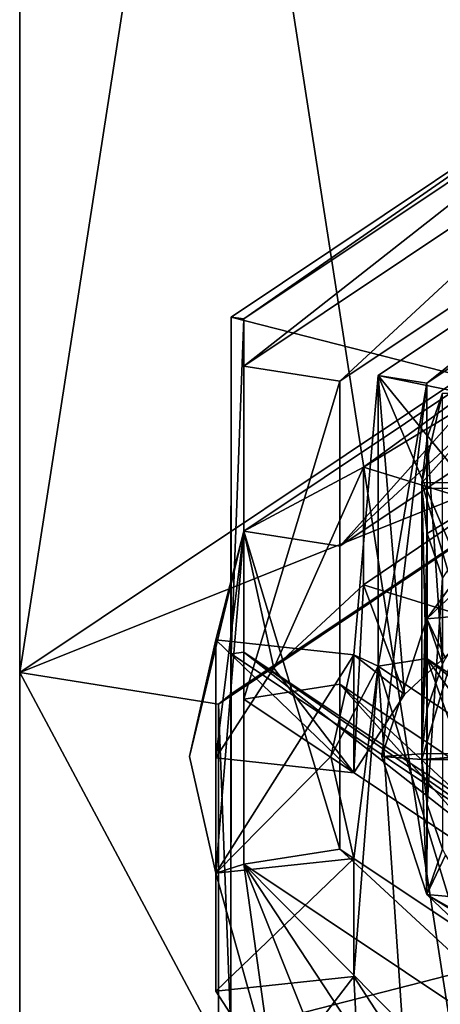
# Model space of a CAD drawing. Units: millimetres. Extents: x -119 to 119, y -120 to 41.
# Drawn here: x -10 to -6, y -116 to -109 of the extents above; entities that cross this region are included whole.
import ezdxf

# ---------------------------------------------------------------- set-up
doc = ezdxf.new("R2010")
doc.units = ezdxf.units.MM
doc.header["$LTSCALE"] = 81.481481
for name, color, linetype in [('270', 7, 'CONTINUOUS'), ('275', 7, 'CONTINUOUS'), ('276', 7, 'CONTINUOUS'), ('277', 7, 'CONTINUOUS'), ('278', 7, 'CONTINUOUS'), ('279', 7, 'CONTINUOUS'), ('280', 7, 'CONTINUOUS'), ('285', 7, 'CONTINUOUS'), ('298', 7, 'CONTINUOUS'), ('300', 7, 'CONTINUOUS'), ('301', 7, 'CONTINUOUS'), ('459', 7, 'CONTINUOUS'), ('460', 7, 'CONTINUOUS'), ('687', 7, 'CONTINUOUS'), ('691', 7, 'CONTINUOUS'), ('752', 7, 'CONTINUOUS'), ('753', 7, 'CONTINUOUS'), ('755', 7, 'CONTINUOUS'), ('815', 7, 'CONTINUOUS'), ('817', 7, 'CONTINUOUS'), ('818', 7, 'CONTINUOUS'), ('819', 7, 'CONTINUOUS')]:
    doc.layers.add(name, color=color, linetype=linetype)

msp = doc.modelspace()

# ---------------------------------------------------------------- linework, layer by layer
at = {"layer": '270', "color": 254, "linetype": 'Continuous', "true_color": 0xe6e6e6}
for points in [[(-9.5106, -113.3492, 156.0475), (-5.8779, -110.9252, 151.6744), (-4.9708, -111.5352, 152.775), (-9.5106, -113.3492, 156.0475)], [(-9.5106, -113.3492, 156.0475), (-4.9708, -111.5352, 152.775), (-8.0348, -113.5832, 156.4696), (-9.5106, -113.3492, 156.0475)], [(-9.5106, -116.3455, 161.453), (-9.5106, -113.3492, 156.0475), (-8.0348, -116.1116, 161.0309), (-9.5106, -116.3455, 161.453)], [(-9.5106, -113.3492, 156.0475), (-8.0348, -113.5832, 156.4696), (-8.0348, -116.1116, 161.0309), (-9.5106, -113.3492, 156.0475)]]:
    msp.add_3dface(points, dxfattribs=at)
at = {"layer": '275', "color": 254, "linetype": 'Continuous', "true_color": 0xe6e6e6}
for points in [[(-7.8462, -110.7251, 158.1204), (-4.8492, -108.7253, 154.5126), (-7.8462, -111.0751, 157.9266), (-7.8462, -110.7251, 158.1204)], [(-7.8462, -111.0751, 157.9266), (-4.8492, -108.7253, 154.5126), (-4.8495, -109.0752, 154.3188), (-7.8462, -111.0751, 157.9266)], [(-7.8462, -113.1971, 162.5799), (-7.8462, -110.7251, 158.1204), (-7.8462, -113.5469, 162.3858), (-7.8462, -113.1971, 162.5799)], [(-7.8462, -113.5469, 162.3858), (-7.8462, -110.7251, 158.1204), (-7.8462, -111.0751, 157.9266), (-7.8462, -113.5469, 162.3858)], [(-4.8492, -115.1969, 166.1877), (-7.8462, -113.1971, 162.5799), (-4.8495, -115.5467, 165.9936), (-4.8492, -115.1969, 166.1877)], [(-4.8495, -115.5467, 165.9936), (-7.8462, -113.1971, 162.5799), (-7.8462, -113.5469, 162.3858), (-4.8495, -115.5467, 165.9936)]]:
    msp.add_3dface(points, dxfattribs=at)
at = {"layer": '276', "color": 254, "linetype": 'Continuous', "true_color": 0xe6e6e6}
for points in [[(-7.8462, -111.0751, 157.9266), (-4.8495, -109.0752, 154.3188), (-7.1328, -111.1872, 158.1289), (-7.8462, -111.0751, 157.9266)], [(-7.1328, -111.1872, 158.1289), (-4.8495, -109.0752, 154.3188), (-4.4085, -109.3694, 154.8495), (-7.1328, -111.1872, 158.1289)], [(-7.8462, -113.5469, 162.3858), (-7.8462, -111.0751, 157.9266), (-7.1328, -111.1872, 158.1289), (-7.8462, -113.5469, 162.3858)], [(-7.1328, -113.4347, 162.1835), (-7.8462, -113.5469, 162.3858), (-7.1328, -111.1872, 158.1289), (-7.1328, -113.4347, 162.1835)], [(-4.8495, -115.5467, 165.9936), (-7.8462, -113.5469, 162.3858), (-7.1328, -113.4347, 162.1835), (-4.8495, -115.5467, 165.9936)], [(-4.4085, -115.2525, 165.463), (-4.8495, -115.5467, 165.9936), (-7.1328, -113.4347, 162.1835), (-4.4085, -115.2525, 165.463)]]:
    msp.add_3dface(points, dxfattribs=at)
at = {"layer": '277', "color": 254, "linetype": 'Continuous', "true_color": 0xe6e6e6}
for points in [[(-7.1328, -111.1872, 158.1289), (-4.4085, -109.3694, 154.8495), (-7.1328, -112.4117, 157.4502), (-7.1328, -111.1872, 158.1289)], [(-7.1328, -112.4117, 157.4502), (-4.4085, -109.3694, 154.8495), (-4.4085, -110.5939, 154.1707), (-7.1328, -112.4117, 157.4502)], [(-7.1328, -113.4347, 162.1835), (-7.1328, -111.1872, 158.1289), (-7.1328, -114.6592, 161.5048), (-7.1328, -113.4347, 162.1835)], [(-7.1328, -114.6592, 161.5048), (-7.1328, -111.1872, 158.1289), (-7.1328, -112.4117, 157.4502), (-7.1328, -114.6592, 161.5048)], [(-4.4085, -115.2525, 165.463), (-7.1328, -113.4347, 162.1835), (-4.4085, -116.477, 164.7842), (-4.4085, -115.2525, 165.463)], [(-4.4085, -116.477, 164.7842), (-7.1328, -113.4347, 162.1835), (-7.1328, -114.6592, 161.5048), (-4.4085, -116.477, 164.7842)]]:
    msp.add_3dface(points, dxfattribs=at)
at = {"layer": '278', "color": 254, "linetype": 'Continuous', "true_color": 0xe6e6e6}
for points in [[(-7.8462, -112.2995, 157.2479), (-7.1328, -112.4117, 157.4502), (-4.8495, -110.2997, 153.6401), (-7.8462, -112.2995, 157.2479)], [(-7.1328, -112.4117, 157.4502), (-4.4085, -110.5939, 154.1707), (-4.8495, -110.2997, 153.6401), (-7.1328, -112.4117, 157.4502)], [(-7.1328, -114.6592, 161.5048), (-7.1328, -112.4117, 157.4502), (-7.8462, -112.2995, 157.2479), (-7.1328, -114.6592, 161.5048)], [(-7.8462, -114.7713, 161.7071), (-7.1328, -114.6592, 161.5048), (-7.8462, -112.2995, 157.2479), (-7.8462, -114.7713, 161.7071)], [(-4.8495, -116.7711, 165.3149), (-7.1328, -114.6592, 161.5048), (-7.8462, -114.7713, 161.7071), (-4.8495, -116.7711, 165.3149)], [(-4.4085, -116.477, 164.7842), (-7.1328, -114.6592, 161.5048), (-4.8495, -116.7711, 165.3149), (-4.4085, -116.477, 164.7842)]]:
    msp.add_3dface(points, dxfattribs=at)
at = {"layer": '279', "color": 254, "linetype": 'Continuous', "true_color": 0xe6e6e6}
for points in [[(-7.8462, -112.2995, 157.2479), (-4.8495, -110.2997, 153.6401), (-6.958, -111.8237, 155.3581), (-7.8462, -112.2995, 157.2479)], [(-6.958, -111.8237, 155.3581), (-4.8495, -110.2997, 153.6401), (-5.8336, -111.1445, 154.1329), (-6.958, -111.8237, 155.3581)], [(-7.622, -113.3168, 155.989), (-7.8462, -112.2995, 157.2479), (-6.958, -111.8237, 155.3581), (-7.622, -113.3168, 155.989)], [(-6.958, -112.6983, 154.8733), (-7.622, -113.3168, 155.989), (-6.958, -111.8237, 155.3581), (-6.958, -112.6983, 154.8733)], [(-7.8462, -112.2995, 157.2479), (-8.0544, -113.1071, 157.6733), (-8.25, -113.9727, 159.2351), (-7.8462, -112.2995, 157.2479)], [(-8.0544, -114.8384, 160.7968), (-7.8462, -112.2995, 157.2479), (-8.25, -113.9727, 159.2351), (-8.0544, -114.8384, 160.7968)], [(-7.8462, -114.7713, 161.7071), (-7.8462, -112.2995, 157.2479), (-8.0544, -114.8384, 160.7968), (-7.8462, -114.7713, 161.7071)], [(-8.0544, -113.1071, 157.6733), (-7.8462, -112.2995, 157.2479), (-8.0544, -113.9817, 157.1885), (-8.0544, -113.1071, 157.6733)], [(-8.0544, -113.9817, 157.1885), (-7.8462, -112.2995, 157.2479), (-7.622, -113.3168, 155.989), (-8.0544, -113.9817, 157.1885)], [(-7.6221, -116.3779, 161.5114), (-7.8462, -114.7713, 161.7071), (-8.0544, -114.8384, 160.7968), (-7.6221, -116.3779, 161.5114)], [(-4.8495, -116.7711, 165.3149), (-7.8462, -114.7713, 161.7071), (-5.8336, -116.8009, 164.3373), (-4.8495, -116.7711, 165.3149)], [(-5.8336, -116.8009, 164.3373), (-7.8462, -114.7713, 161.7071), (-6.958, -116.1218, 163.112), (-5.8336, -116.8009, 164.3373)], [(-6.958, -116.1218, 163.112), (-7.8462, -114.7713, 161.7071), (-6.958, -116.9964, 162.6272), (-6.958, -116.1218, 163.112)], [(-6.958, -116.9964, 162.6272), (-7.8462, -114.7713, 161.7071), (-7.6221, -116.3779, 161.5114), (-6.958, -116.9964, 162.6272)], [(-8.0544, -115.7131, 160.312), (-7.6221, -116.3779, 161.5114), (-8.0544, -114.8384, 160.7968), (-8.0544, -115.7131, 160.312)]]:
    msp.add_3dface(points, dxfattribs=at)
at = {"layer": '280', "color": 254, "linetype": 'Continuous', "true_color": 0xe6e6e6}
for points in [[(-7.622, -113.3168, 155.989), (-6.958, -112.6983, 154.8733), (-7.0293, -114.0919, 157.3873), (-7.622, -113.3168, 155.989)], [(-7.0293, -114.0919, 157.3873), (-6.958, -112.6983, 154.8733), (-6.6519, -113.5116, 156.3405), (-7.0293, -114.0919, 157.3873)], [(-6.6519, -113.5116, 156.3405), (-6.958, -112.6983, 154.8733), (-6.0724, -112.9718, 155.3667), (-6.6519, -113.5116, 156.3405)], [(-8.0544, -113.9817, 157.1885), (-7.622, -113.3168, 155.989), (-7.0293, -114.0919, 157.3873), (-8.0544, -113.9817, 157.1885)], [(-7.6221, -116.3779, 161.5114), (-8.0544, -115.7131, 160.312), (-7.0293, -115.6029, 160.1132), (-7.6221, -116.3779, 161.5114)], [(-6.958, -116.9964, 162.6272), (-7.6221, -116.3779, 161.5114), (-7.0293, -115.6029, 160.1132), (-6.958, -116.9964, 162.6272)], [(-6.958, -116.9964, 162.6272), (-7.0293, -115.6029, 160.1132), (-6.652, -116.1831, 161.16), (-6.958, -116.9964, 162.6272)]]:
    msp.add_3dface(points, dxfattribs=at)
at = {"layer": '285', "color": 254, "linetype": 'Continuous', "true_color": 0xe6e6e6}
for points in [[(-6.958, -111.8237, 155.3581), (-5.8336, -111.1445, 154.1329), (-6.0724, -112.0972, 155.8516), (-6.958, -111.8237, 155.3581)], [(-5.5184, -112.0288, 155.7281), (-6.1538, -112.9209, 157.3376), (-6.4874, -112.9507, 157.3913), (-5.5184, -112.0288, 155.7281)], [(-6.4874, -112.9507, 157.3913), (-6.5249, -113.9526, 159.1987), (-6.8213, -113.9727, 159.2351), (-6.4874, -112.9507, 157.3913)], [(-6.4838, -113.6179, 158.595), (-6.5249, -113.9526, 159.1987), (-6.4874, -112.9507, 157.3913), (-6.4838, -113.6179, 158.595)], [(-6.1538, -112.9209, 157.3376), (-6.3489, -113.2428, 157.9182), (-6.4874, -112.9507, 157.3913), (-6.1538, -112.9209, 157.3376)], [(-6.37, -113.2872, 157.9984), (-6.4838, -113.6179, 158.595), (-6.4874, -112.9507, 157.3913), (-6.37, -113.2872, 157.9984)], [(-6.3489, -113.2428, 157.9182), (-6.37, -113.2872, 157.9984), (-6.4874, -112.9507, 157.3913), (-6.3489, -113.2428, 157.9182)], [(-8.0544, -113.1071, 157.6733), (-8.0544, -114.8384, 160.7968), (-8.25, -113.9727, 159.2351), (-8.0544, -113.1071, 157.6733)], [(-8.0544, -114.8384, 160.7968), (-8.0544, -113.1071, 157.6733), (-7.0293, -113.2172, 157.8721), (-8.0544, -114.8384, 160.7968)], [(-7.1999, -113.9727, 159.2351), (-8.0544, -114.8384, 160.7968), (-7.0293, -113.2172, 157.8721), (-7.1999, -113.9727, 159.2351)], [(-7.0293, -114.7283, 160.5981), (-8.0544, -114.8384, 160.7968), (-7.1999, -113.9727, 159.2351), (-7.0293, -114.7283, 160.5981)], [(-6.5249, -113.9526, 159.1987), (-6.5249, -113.9929, 159.2714), (-6.8213, -113.9727, 159.2351), (-6.5249, -113.9526, 159.1987)], [(-6.8213, -113.9727, 159.2351), (-6.5249, -113.9929, 159.2714), (-6.4874, -114.9948, 161.0788), (-6.8213, -113.9727, 159.2351)], [(-5.927, -113.995, 159.2752), (-6.5249, -113.9929, 159.2714), (-5.927, -113.9505, 159.195), (-5.927, -113.995, 159.2752)], [(-6.5249, -113.9929, 159.2714), (-6.5249, -113.9526, 159.1987), (-5.927, -113.9505, 159.195), (-6.5249, -113.9929, 159.2714)], [(-6.5249, -113.9929, 159.2714), (-6.4838, -114.3276, 159.8752), (-6.4874, -114.9948, 161.0788), (-6.5249, -113.9929, 159.2714)], [(-6.4838, -114.3276, 159.8752), (-6.37, -114.6582, 160.4717), (-6.4874, -114.9948, 161.0788), (-6.4838, -114.3276, 159.8752)], [(-6.37, -114.6582, 160.4717), (-6.3489, -114.7027, 160.5519), (-6.4874, -114.9948, 161.0788), (-6.37, -114.6582, 160.4717)], [(-6.3489, -114.7027, 160.5519), (-6.1538, -115.0246, 161.1326), (-6.4874, -114.9948, 161.0788), (-6.3489, -114.7027, 160.5519)], [(-6.1538, -115.0246, 161.1326), (-5.8894, -115.3346, 161.6919), (-6.4874, -114.9948, 161.0788), (-6.1538, -115.0246, 161.1326)], [(-5.8894, -115.3346, 161.6919), (-5.8476, -115.3924, 161.7962), (-6.4874, -114.9948, 161.0788), (-5.8894, -115.3346, 161.6919)], [(-6.4874, -114.9948, 161.0788), (-5.8476, -115.3924, 161.7962), (-5.5184, -115.9167, 162.7421), (-6.4874, -114.9948, 161.0788)]]:
    msp.add_3dface(points, dxfattribs=at)
at = {"layer": '298', "color": 254, "linetype": 'Continuous', "true_color": 0xe6e6e6}
for points in [[(-6.958, -112.6983, 154.8733), (-6.958, -111.8237, 155.3581), (-6.0724, -112.0972, 155.8516), (-6.958, -112.6983, 154.8733)], [(-6.0724, -112.9718, 155.3667), (-6.958, -112.6983, 154.8733), (-6.0724, -112.0972, 155.8516), (-6.0724, -112.9718, 155.3667)]]:
    msp.add_3dface(points, dxfattribs=at)
at = {"layer": '300', "color": 254, "linetype": 'Continuous', "true_color": 0xe6e6e6}
for points in [[(-8.0544, -115.7131, 160.312), (-8.0544, -114.8384, 160.7968), (-7.0293, -114.7283, 160.5981), (-8.0544, -115.7131, 160.312)], [(-7.0293, -115.6029, 160.1132), (-8.0544, -115.7131, 160.312), (-7.0293, -114.7283, 160.5981), (-7.0293, -115.6029, 160.1132)]]:
    msp.add_3dface(points, dxfattribs=at)
at = {"layer": '301', "color": 254, "linetype": 'Continuous', "true_color": 0xe6e6e6}
for points in [[(-8.0544, -113.1071, 157.6733), (-8.0544, -113.9817, 157.1885), (-7.0293, -114.0919, 157.3873), (-8.0544, -113.1071, 157.6733)], [(-8.0544, -113.1071, 157.6733), (-7.0293, -114.0919, 157.3873), (-7.0293, -113.2172, 157.8721), (-8.0544, -113.1071, 157.6733)]]:
    msp.add_3dface(points, dxfattribs=at)
at = {"layer": '459', "color": 254, "linetype": 'Continuous', "true_color": 0xe6e6e6}
for points in [[(-6.5249, -111.9813, 160.3865), (-6.4838, -112.3159, 160.9902), (-6.5249, -113.9929, 159.2714), (-6.5249, -111.9813, 160.3865)], [(-6.4838, -112.3159, 160.9902), (-6.4838, -114.3276, 159.8752), (-6.5249, -113.9929, 159.2714), (-6.4838, -112.3159, 160.9902)], [(-6.4838, -112.3159, 160.9902), (-6.37, -112.6466, 161.5868), (-6.4838, -114.3276, 159.8752), (-6.4838, -112.3159, 160.9902)], [(-6.37, -112.6466, 161.5868), (-6.37, -114.6582, 160.4717), (-6.4838, -114.3276, 159.8752), (-6.37, -112.6466, 161.5868)]]:
    msp.add_3dface(points, dxfattribs=at)
at = {"layer": '460', "color": 254, "linetype": 'Continuous', "true_color": 0xe6e6e6}
for points in [[(-5.927, -111.9833, 160.3902), (-6.5249, -111.9813, 160.3865), (-6.5249, -113.9929, 159.2714), (-5.927, -111.9833, 160.3902)], [(-5.927, -111.9833, 160.3902), (-6.5249, -113.9929, 159.2714), (-5.927, -113.995, 159.2752), (-5.927, -111.9833, 160.3902)]]:
    msp.add_3dface(points, dxfattribs=at)
at = {"layer": '687', "color": 254, "linetype": 'Continuous', "true_color": 0xe6e6e6}
for points in [[(-6.37, -111.2756, 159.1135), (-6.4838, -111.6063, 159.71), (-6.37, -113.2872, 157.9984), (-6.37, -111.2756, 159.1135)], [(-6.4838, -111.6063, 159.71), (-6.5249, -111.941, 160.3138), (-6.4838, -113.6179, 158.595), (-6.4838, -111.6063, 159.71)], [(-6.4838, -111.6063, 159.71), (-6.4838, -113.6179, 158.595), (-6.37, -113.2872, 157.9984), (-6.4838, -111.6063, 159.71)], [(-6.5249, -111.941, 160.3138), (-6.5249, -113.9526, 159.1987), (-6.4838, -113.6179, 158.595), (-6.5249, -111.941, 160.3138)]]:
    msp.add_3dface(points, dxfattribs=at)
at = {"layer": '691', "color": 254, "linetype": 'Continuous', "true_color": 0xe6e6e6}
for points in [[(-6.5249, -111.941, 160.3138), (-5.927, -111.9389, 160.31), (-5.927, -113.9505, 159.195), (-6.5249, -111.941, 160.3138)], [(-6.5249, -113.9526, 159.1987), (-6.5249, -111.941, 160.3138), (-5.927, -113.9505, 159.195), (-6.5249, -113.9526, 159.1987)]]:
    msp.add_3dface(points, dxfattribs=at)
at = {"layer": '752', "color": 254, "linetype": 'Continuous', "true_color": 0xe6e6e6}
for points in [[(-4.2321, -109.3995, 155.1101), (-6.4875, -111.2016, 158.3611), (-6.8476, -111.1448, 158.2587), (-4.2321, -109.3995, 155.1101)], [(-4.0095, -109.548, 155.378), (-6.4875, -111.2016, 158.3611), (-4.2321, -109.3995, 155.1101), (-4.0095, -109.548, 155.378)], [(-6.8476, -111.1448, 158.2587), (-6.4875, -111.2016, 158.3611), (-6.8476, -113.3022, 162.1507), (-6.8476, -111.1448, 158.2587)], [(-6.4875, -111.2016, 158.3611), (-6.4875, -113.2454, 162.0483), (-6.8476, -113.3022, 162.1507), (-6.4875, -111.2016, 158.3611)], [(-6.8476, -113.3022, 162.1507), (-6.4875, -113.2454, 162.0483), (-4.2321, -115.0475, 165.2993), (-6.8476, -113.3022, 162.1507)], [(-6.4875, -113.2454, 162.0483), (-4.0095, -114.899, 165.0314), (-4.2321, -115.0475, 165.2993), (-6.4875, -113.2454, 162.0483)]]:
    msp.add_3dface(points, dxfattribs=at)
at = {"layer": '753', "color": 254, "linetype": 'Continuous', "true_color": 0xe6e6e6}
for points in [[(-6.4874, -112.9507, 157.3913), (-6.4875, -111.2016, 158.3611), (-4.0095, -109.548, 155.378), (-6.4874, -112.9507, 157.3913)], [(-5.5184, -112.0288, 155.7281), (-6.4874, -112.9507, 157.3913), (-4.0095, -109.548, 155.378), (-5.5184, -112.0288, 155.7281)], [(-6.8213, -113.9727, 159.2351), (-6.4874, -114.9948, 161.0788), (-6.4875, -111.2016, 158.3611), (-6.8213, -113.9727, 159.2351)], [(-6.4874, -112.9507, 157.3913), (-6.8213, -113.9727, 159.2351), (-6.4875, -111.2016, 158.3611), (-6.4874, -112.9507, 157.3913)], [(-6.4874, -114.9948, 161.0788), (-6.4875, -113.2454, 162.0483), (-6.4875, -111.2016, 158.3611), (-6.4874, -114.9948, 161.0788)], [(-4.0092, -116.6483, 164.0619), (-4.0095, -114.899, 165.0314), (-6.4875, -113.2454, 162.0483), (-4.0092, -116.6483, 164.0619)], [(-5.5184, -115.9167, 162.7421), (-4.0092, -116.6483, 164.0619), (-6.4875, -113.2454, 162.0483), (-5.5184, -115.9167, 162.7421)], [(-6.4874, -114.9948, 161.0788), (-5.5184, -115.9167, 162.7421), (-6.4875, -113.2454, 162.0483), (-6.4874, -114.9948, 161.0788)]]:
    msp.add_3dface(points, dxfattribs=at)
at = {"layer": '755', "color": 254, "linetype": 'Continuous', "true_color": 0xe6e6e6}
for points in [[(-5.0911, -111.5045, 154.7823), (-4.2321, -109.3995, 155.1101), (-6.8476, -111.1448, 158.2587), (-5.0911, -111.5045, 154.7823)], [(-7.0293, -113.2172, 157.8721), (-6.8476, -111.1448, 158.2587), (-6.8476, -113.3022, 162.1507), (-7.0293, -113.2172, 157.8721)], [(-7.0293, -113.2172, 157.8721), (-6.6519, -113.5116, 156.3405), (-6.8476, -111.1448, 158.2587), (-7.0293, -113.2172, 157.8721)], [(-6.0724, -112.0972, 155.8516), (-5.0911, -111.5045, 154.7823), (-6.8476, -111.1448, 158.2587), (-6.0724, -112.0972, 155.8516)], [(-6.6519, -113.5116, 156.3405), (-6.0724, -112.9718, 155.3667), (-6.8476, -111.1448, 158.2587), (-6.6519, -113.5116, 156.3405)], [(-6.0724, -112.9718, 155.3667), (-6.0724, -112.0972, 155.8516), (-6.8476, -111.1448, 158.2587), (-6.0724, -112.9718, 155.3667)], [(-7.1999, -113.9727, 159.2351), (-7.0293, -113.2172, 157.8721), (-6.8476, -113.3022, 162.1507), (-7.1999, -113.9727, 159.2351)], [(-7.0293, -114.0919, 157.3873), (-6.6519, -113.5116, 156.3405), (-7.0293, -113.2172, 157.8721), (-7.0293, -114.0919, 157.3873)], [(-7.0293, -114.7283, 160.5981), (-7.1999, -113.9727, 159.2351), (-6.8476, -113.3022, 162.1507), (-7.0293, -114.7283, 160.5981)], [(-6.652, -116.1831, 161.16), (-7.0293, -115.6029, 160.1132), (-6.8476, -113.3022, 162.1507), (-6.652, -116.1831, 161.16)], [(-7.0293, -115.6029, 160.1132), (-7.0293, -114.7283, 160.5981), (-6.8476, -113.3022, 162.1507), (-7.0293, -115.6029, 160.1132)], [(-6.0724, -115.8483, 162.6186), (-6.8476, -113.3022, 162.1507), (-4.2321, -115.0475, 165.2993), (-6.0724, -115.8483, 162.6186)], [(-6.0724, -115.8483, 162.6186), (-6.652, -116.1831, 161.16), (-6.8476, -113.3022, 162.1507), (-6.0724, -115.8483, 162.6186)]]:
    msp.add_3dface(points, dxfattribs=at)
at = {"layer": '815', "linetype": 'Continuous'}
for points in [[(-7.9397, -110.7119, 158.0965), (-4.9119, -108.6882, 154.4456), (-7.8462, -110.7251, 158.1204), (-7.9397, -110.7119, 158.0965)], [(-7.8462, -110.7251, 158.1204), (-4.9119, -108.6882, 154.4456), (-4.8492, -108.7253, 154.5126), (-7.8462, -110.7251, 158.1204)], [(-7.9397, -113.2103, 162.6038), (-7.9397, -110.7119, 158.0965), (-7.8462, -110.7251, 158.1204), (-7.9397, -113.2103, 162.6038)], [(-7.8462, -113.1971, 162.5799), (-7.9397, -113.2103, 162.6038), (-7.8462, -110.7251, 158.1204), (-7.8462, -113.1971, 162.5799)], [(-5.927, -111.9389, 160.31), (-6.5249, -111.941, 160.3138), (-5.927, -111.2755, 159.1133), (-5.927, -111.9389, 160.31)], [(-5.927, -111.2755, 159.1133), (-6.5249, -111.941, 160.3138), (-6.37, -111.2756, 159.1135), (-5.927, -111.2755, 159.1133)], [(-6.37, -111.2756, 159.1135), (-6.5249, -111.941, 160.3138), (-6.4838, -111.6063, 159.71), (-6.37, -111.2756, 159.1135)], [(-6.5249, -111.9813, 160.3865), (-5.927, -111.9833, 160.3902), (-6.4838, -112.3159, 160.9902), (-6.5249, -111.9813, 160.3865)], [(-5.927, -111.9833, 160.3902), (-6.37, -112.6466, 161.5868), (-6.4838, -112.3159, 160.9902), (-5.927, -111.9833, 160.3902)], [(-4.9119, -115.2341, 166.2547), (-7.9397, -113.2103, 162.6038), (-7.8462, -113.1971, 162.5799), (-4.9119, -115.2341, 166.2547)], [(-4.8492, -115.1969, 166.1877), (-4.9119, -115.2341, 166.2547), (-7.8462, -113.1971, 162.5799), (-4.8492, -115.1969, 166.1877)]]:
    msp.add_3dface(points, dxfattribs=at)
at = {"layer": '817', "linetype": 'Continuous'}
for points in [[(-5.8779, -110.9252, 151.6744), (-9.5106, -113.3492, 156.0475), (-5.8779, -89.9343, 163.3099), (-5.8779, -110.9252, 151.6744)], [(-5.8779, -89.9343, 163.3099), (-9.5106, -113.3492, 156.0475), (-9.5106, -92.3583, 167.683), (-5.8779, -89.9343, 163.3099)], [(-9.5106, -113.3492, 156.0475), (-9.5106, -116.3455, 161.453), (-9.5106, -92.3583, 167.683), (-9.5106, -113.3492, 156.0475)], [(-9.5106, -92.3583, 167.683), (-9.5106, -116.3455, 161.453), (-9.5106, -95.3546, 173.0884), (-9.5106, -92.3583, 167.683)], [(-9.5106, -116.3455, 161.453), (-5.8779, -118.7696, 165.8261), (-9.5106, -95.3546, 173.0884), (-9.5106, -116.3455, 161.453)], [(-9.5106, -95.3546, 173.0884), (-5.8779, -118.7696, 165.8261), (-5.8779, -97.7787, 177.4615), (-9.5106, -95.3546, 173.0884)]]:
    msp.add_3dface(points, dxfattribs=at)
at = {"layer": '818', "linetype": 'Continuous'}
for points in [[(-4.9119, -108.6882, 154.4456), (-7.9397, -110.7119, 158.0965), (-4.908, -111.4849, 152.8904), (-4.9119, -108.6882, 154.4456)], [(-7.9397, -110.7119, 158.0965), (-7.9397, -113.2103, 162.6038), (-7.9413, -113.5089, 156.542), (-7.9397, -110.7119, 158.0965)], [(-4.908, -111.4849, 152.8904), (-7.9397, -110.7119, 158.0965), (-7.9413, -113.5089, 156.542), (-4.908, -111.4849, 152.8904)], [(-7.9397, -113.2103, 162.6038), (-4.9119, -115.2341, 166.2547), (-7.9413, -116.0109, 161.0555), (-7.9397, -113.2103, 162.6038)], [(-7.9413, -113.5089, 156.542), (-7.9397, -113.2103, 162.6038), (-7.9413, -116.0109, 161.0555), (-7.9413, -113.5089, 156.542)], [(-7.9413, -116.0109, 161.0555), (-4.9119, -115.2341, 166.2547), (-4.908, -118.0349, 164.7071), (-7.9413, -116.0109, 161.0555)]]:
    msp.add_3dface(points, dxfattribs=at)
at = {"layer": '819', "linetype": 'Continuous'}
for points in [[(-4.908, -111.4849, 152.8904), (-7.9413, -113.5089, 156.542), (-4.9708, -111.5352, 152.775), (-4.908, -111.4849, 152.8904)], [(-4.9708, -111.5352, 152.775), (-7.9413, -113.5089, 156.542), (-8.0348, -113.5832, 156.4696), (-4.9708, -111.5352, 152.775)], [(-7.9413, -113.5089, 156.542), (-7.9413, -116.0109, 161.0555), (-8.0348, -113.5832, 156.4696), (-7.9413, -113.5089, 156.542)], [(-8.0348, -113.5832, 156.4696), (-7.9413, -116.0109, 161.0555), (-8.0348, -116.1116, 161.0309), (-8.0348, -113.5832, 156.4696)]]:
    msp.add_3dface(points, dxfattribs=at)

doc.saveas('drawing.dxf')
